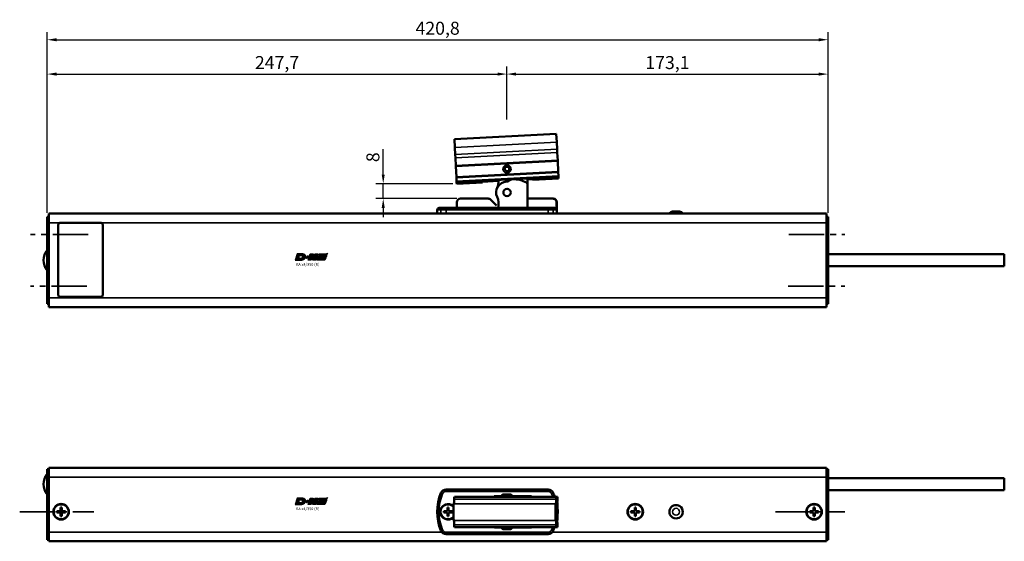
# Model space of a CAD drawing. Extents: x -2294 to 1221, y -7167 to -2350.
# Drawn here: x 291 to 821, y -3526 to -3245 of the extents above; entities that cross this region are included whole.
import ezdxf

# ---------------------------------------------------------------- set-up
doc = ezdxf.new("R2010")
doc.units = 0
doc.linetypes.add('MITTE2', pattern=[28.575, 19.05, -3.175, 3.175, -3.175])
doc.layers.get('0').update_dxf_attribs({"lineweight": 25})
for name, color, linetype in [('DH_LOGO', 1, 'Continuous'), ('DH_MASS', 3, 'Continuous'), ('DH_SCHRIFT', 2, 'Continuous')]:
    doc.layers.add(name, color=color, linetype=linetype)
for name, color, linetype, lineweight in [('Mitte', 4, 'MITTE2', 35), ('Sichtbar (ISO)', 7, 'Continuous', 50), ('Sichtbar schmal (ISO)', 3, 'Continuous', 35)]:
    doc.layers.add(name, color=color, linetype=linetype, lineweight=lineweight)
doc.styles.get("Standard").update_dxf_attribs({"font": 'monotxt.shx'})
doc.dimstyles.new('ISO-35$0', dxfattribs={"dimtxt": 3.5, "dimasz": 2.5, "dimexe": 2, "dimexo": 1, "dimgap": 1, "dimtad": 1, "dimdec": 0, "dimtxsty": 'Standard', "dimcen": -0.5, "dimclrd": 256, "dimclre": 256, "dimclrt": 2, "dimadec": 1, "dimazin": 2, "dimtfac": 1, "dimtdec": 0, "dimtmove": 0, "dimatfit": 3, "dimfxl": 0, "dimlwd": -1, "dimlwe": -1, "dimarcsym": 0})

# ---------------------------------------------------------------- blocks, each defined once
blk = doc.blocks.new('*D20')
at = {"layer": 'Defpoints', "color": 0}
for p in [(526.28, -3333.61), (486.68, -3341.6), (528.3, -3341.6)]:
    blk.add_point(p, dxfattribs=at)
at = {"layer": 'DH_MASS'}
for p, q in [((486.68, -3328.61), (486.68, -3314.99)), ((524.28, -3333.61), (482.68, -3333.61)), ((486.68, -3341.6), (486.68, -3333.61)), ((526.3, -3341.6), (482.68, -3341.6)), ((486.68, -3346.6), (486.68, -3351.6))]:
    blk.add_line(p, q, dxfattribs=at)
for points in [[(485.85, -3328.61), (487.51, -3328.61), (486.68, -3333.61)], [(485.85, -3346.6), (487.51, -3346.6), (486.68, -3341.6)]]:
    blk.add_solid(points, dxfattribs=at)
at = {"layer": 'DH_MASS', "color": 2, "insert": (481.11, -3319.3), "char_height": 7, "attachment_point": 5, "rotation": 90}
blk.add_mtext('{\\fArial|b0|i0|c0|p34;8}', dxfattribs=at)
blk = doc.blocks.new('*D21')
at = {"layer": 'Defpoints', "color": 0}
for p in [(726.4, -3256), (305.6, -3351.35), (726.4, -3351.35)]:
    blk.add_point(p, dxfattribs=at)
at = {"layer": 'DH_MASS'}
for p, q in [((305.6, -3349.35), (305.6, -3252)), ((726.4, -3349.35), (726.4, -3252)), ((310.6, -3256), (721.4, -3256))]:
    blk.add_line(p, q, dxfattribs=at)
for points in [[(310.6, -3255.17), (310.6, -3256.84), (305.6, -3256)], [(721.4, -3255.17), (721.4, -3256.84), (726.4, -3256)]]:
    blk.add_solid(points, dxfattribs=at)
at = {"layer": 'DH_MASS', "color": 2, "insert": (516, -3249.8), "char_height": 7, "attachment_point": 5}
blk.add_mtext('{\\fArial|b0|i0|c0|p34;420,8}', dxfattribs=at)
blk = doc.blocks.new('*D22')
at = {"layer": 'Defpoints', "color": 0}
for p in [(553.3, -3274.51), (553.3, -3301), (305.6, -3351.35)]:
    blk.add_point(p, dxfattribs=at)
at = {"layer": 'DH_MASS'}
for p, q in [((305.6, -3349.35), (305.6, -3270.51)), ((553.3, -3299), (553.3, -3270.51)), ((310.6, -3274.51), (548.3, -3274.51))]:
    blk.add_line(p, q, dxfattribs=at)
for points in [[(310.6, -3273.68), (310.6, -3275.34), (305.6, -3274.51)], [(548.3, -3273.68), (548.3, -3275.34), (553.3, -3274.51)]]:
    blk.add_solid(points, dxfattribs=at)
at = {"layer": 'DH_MASS', "color": 2, "insert": (429.45, -3268.3), "char_height": 7, "attachment_point": 5}
blk.add_mtext('{\\fArial|b0|i0|c0|p34;247,7}', dxfattribs=at)
blk = doc.blocks.new('*D23')
at = {"layer": 'Defpoints', "color": 0}
for p in [(726.4, -3274.51), (553.3, -3301), (726.4, -3351.35)]:
    blk.add_point(p, dxfattribs=at)
at = {"layer": 'DH_MASS'}
for p, q in [((553.3, -3299), (553.3, -3270.51)), ((726.4, -3349.35), (726.4, -3270.51)), ((558.3, -3274.51), (721.4, -3274.51))]:
    blk.add_line(p, q, dxfattribs=at)
for points in [[(558.3, -3273.68), (558.3, -3275.34), (553.3, -3274.51)], [(721.4, -3273.68), (721.4, -3275.34), (726.4, -3274.51)]]:
    blk.add_solid(points, dxfattribs=at)
at = {"layer": 'DH_MASS', "color": 2, "insert": (639.85, -3268.3), "char_height": 7, "attachment_point": 5}
blk.add_mtext('{\\fArial|b0|i0|c0|p34;173,1}', dxfattribs=at)
blk = doc.blocks.new('KA_Tube419  (F)')
at = {"layer": 'Sichtbar (ISO)'}
for p, q in [((-419, 23.5), (-419.9, 23.5)), ((-419.9, 20.5), (-419.9, 23.5)), ((0, 25.25), (-419, 25.25)), ((-419, 20.25), (-419, 25.25)), ((-82.87, 26.25), (-79.13, 26.25)), ((0, 25.25), (0, 20.25)), ((0.9, 23.5), (0, 23.5)), ((0.9, 23.5), (0.9, 20.5)), ((-419.9, -20.4), (-419.9, 20.5)), ((-419, 20.25), (-419, -20.25)), ((-414, 19.05), (-414, -18.55)), ((-391.2, 20.25), (-412.8, 20.25)), ((-390, -18.55), (-390, 19.05)), ((0, -20.25), (0, 20.25)), ((0.9, 20.5), (0.9, -20.4)), ((95.9, 3.25), (0.9, 3.25)), ((95.9, -3.15), (95.9, 3.25)), ((95.9, -3.15), (0.9, -3.15)), ((-419.9, -23.4), (-419.9, -20.4)), ((-419, -25.25), (-419, -20.25)), ((-412.8, -19.75), (-391.2, -19.75)), ((0, -20.25), (0, -25.25)), ((0.9, -20.4), (0.9, -23.4)), ((-419.9, -23.4), (-419, -23.4)), ((0, -25.25), (-419, -25.25)), ((0, -23.4), (0.9, -23.4))]:
    blk.add_line(p, q, dxfattribs=at)
for centre, radius, start, end in [((-82.87, 24.25), 2, 90, 150), ((-79.13, 24.25), 2, 30, 90), ((-412.8, 19.05), 1.2, 90, 180), ((-391.2, 19.05), 1.2, 0, 90), ((-413.34, 0.05), 8.56, 140.0338, 219.9662), ((-412.8, -18.55), 1.2, 180, 270), ((-391.2, -18.55), 1.2, 270, 0)]:
    blk.add_arc(centre, radius, start, end, dxfattribs=at)
at = {"layer": 'Sichtbar schmal (ISO)'}
for p, q in [((-419.9, 20.5), (-419, 20.5)), ((0, 20.25), (-419, 20.25)), ((0, 20.5), (0.9, 20.5)), ((-419, -20.4), (-419.9, -20.4)), ((0, -20.25), (-419, -20.25)), ((0.9, -20.4), (0, -20.4))]:
    blk.add_line(p, q, dxfattribs=at)
blk = doc.blocks.new('Führung   (F)')
at = {"layer": 'Sichtbar (ISO)'}
for p, q in [((-199.2, 3), (-199.2, 6)), ((-182.24, 8), (-197.2, 8)), ((-177.79, 4.38), (-180.83, 7.41)), ((-147.48, 8), (-161.07, 8)), ((-161.07, 8), (-161.07, 3)), ((-147.48, 8), (-147.2, 8)), ((-145.46, 2), (-145.46, 6)), ((-145.2, 6), (-145.2, 0)), ((-209.7, 2), (-209.7, 0)), ((-204.95, 0), (-209.7, 0)), ((-208.7, 3), (-206.8, 3)), ((-206.8, 3), (-204.95, 3)), ((-149.95, 3), (-204.95, 3)), ((-204.95, 0), (-149.95, 0)), ((-149.95, 3), (-148.1, 3)), ((-145.2, 0), (-149.95, 0)), ((-148.1, 3), (-146.47, 3))]:
    blk.add_line(p, q, dxfattribs=at)
for centre, radius, start, end in [((-197.2, 6), 2, 90, 180), ((-182.24, 6), 2, 45, 90), ((-147.2, 6), 2, 0, 90), ((-208.7, 2), 1, 90, 180)]:
    blk.add_arc(centre, radius, start, end, dxfattribs=at)
for points, knots in [([(-147.48, 8), (-147.23, 8), (-146.94, 7.94), (-146.48, 7.75), (-146.23, 7.59), (-145.88, 7.24), (-145.71, 6.99), (-145.52, 6.54), (-145.46, 6.25), (-145.46, 6)], [0.8938129, 0.8938129, 0.8938129, 0.8938129, 0.9689484, 0.9689484, 1.0436107, 1.0436107, 1.1177864, 1.1177864, 1.1915929, 1.1915929, 1.1915929, 1.1915929]), ([(-146.47, 3), (-146.35, 3), (-146.2, 2.97), (-145.97, 2.88), (-145.84, 2.79), (-145.67, 2.62), (-145.59, 2.5), (-145.49, 2.27), (-145.46, 2.12), (-145.46, 2)], [0.4466679, 0.4466679, 0.4466679, 0.4466679, 0.4842016, 0.4842016, 0.5215255, 0.5215255, 0.5586162, 0.5586162, 0.5955224, 0.5955224, 0.5955224, 0.5955224])]:
    blk.add_open_spline(points, degree=3, knots=knots, dxfattribs=at)
at = {"layer": 'Sichtbar schmal (ISO)'}
for p, q in [((-145.2, 6), (-145.46, 6)), ((-207.73, 2), (-209.7, 2)), ((-204.95, 2), (-207.73, 2)), ((-207.73, 2), (-207.73, 0)), ((-204.95, 3), (-204.95, 2)), ((-204.95, 2), (-149.95, 2)), ((-204.95, 2), (-204.95, 0)), ((-149.95, 3), (-149.95, 2)), ((-147.17, 2), (-149.95, 2)), ((-149.95, 2), (-149.95, 0)), ((-145.46, 2), (-147.17, 2)), ((-147.17, 2), (-147.17, 0))]:
    blk.add_line(p, q, dxfattribs=at)
for centre, start_param, end_param in [((-206.8, 2), 0, 1.570796), ((-148.1, 2), 4.712389, 6.283185)]:
    blk.add_ellipse(centre, major_axis=(0, 1), ratio=0.927025, start_param=start_param, end_param=end_param, dxfattribs=at)
blk = doc.blocks.new('Kette350   (F)')
at = {"layer": 'Sichtbar (ISO)'}
for q in [(11.03, 15.86), (11.03, 0)]:
    blk.add_line((11.03, 12.83), q, dxfattribs=at)
blk.add_circle((0, 8.33), 1.97, dxfattribs=at)
for centre, radius, start, end in [((0, 8.33), 5.87, 93.0828, 204.3343), ((-13.99, 14.66), 9.47, 335.6657, 2.337), ((-0.51, 18.17), 3.97, 272.7259, 307.9893), ((3.17, 13.43), 2.02, 97.2659, 127.2361), ((3.5, 0.43), 15.02, 62.2299, 90.9102), ((10, 12.83), 1.02, 0, 60.7698), ((-13.99, 2.01), 9.47, 347.761, 24.3343)]:
    blk.add_arc(centre, radius, start, end, dxfattribs=at)
blk = doc.blocks.new('Kettenendst   (F)')
at = {"layer": 'Sichtbar (ISO)'}
for p, q in [((26.55, 18.86), (-28.38, 15.98)), ((-28.14, 11.49), (-28.38, 15.98)), ((26.78, 14.36), (26.55, 18.86)), ((-28.14, 11.49), (-27.95, 7.81)), ((26.78, 14.36), (26.98, 10.69)), ((27.07, 8.85), (26.98, 10.69)), ((-27.85, 5.97), (-27.95, 7.81)), ((-27.85, 5.97), (-27.62, 1.66)), ((27.07, 8.85), (27.3, 4.53)), ((-27.62, 1.66), (27.3, 4.53)), ((-27.61, 1.46), (-27.62, 1.66)), ((27.31, 4.34), (-27.61, 1.46)), ((-27.61, 1.46), (-27.31, -4.34)), ((27.3, 4.53), (27.31, 4.34)), ((27.31, 4.34), (27.61, -1.46)), ((-27.31, -4.34), (27.61, -1.46)), ((-27.3, -4.53), (-27.31, -4.34)), ((27.62, -1.66), (-27.3, -4.53)), ((-27.3, -4.53), (-27.19, -6.63)), ((27.76, -4.25), (-27.16, -7.13)), ((13.82, -5.84), (13.78, -4.98)), ((27.81, -5.11), (13.82, -5.84)), ((27.61, -1.46), (27.62, -1.66)), ((27.62, -1.66), (27.73, -3.75)), ((27.76, -4.25), (27.73, -3.75)), ((27.81, -5.11), (27.76, -4.25)), ((-27.16, -7.13), (-27.19, -6.63)), ((-27.12, -7.99), (-27.16, -7.13)), ((-13.14, -7.25), (-27.12, -7.99)), ((-13.14, -7.25), (-13.18, -6.39)), ((-4.51, -6.47), (-13.16, -6.92)), ((13.81, -5.51), (11.03, -5.66))]:
    blk.add_line(p, q, dxfattribs=at)
blk.add_circle((0, 0), 2, dxfattribs=at)
at = {"layer": 'Sichtbar schmal (ISO)'}
for p, q in [((26.78, 14.36), (-28.14, 11.49)), ((26.98, 10.69), (-27.95, 7.81)), ((27.07, 8.85), (-27.85, 5.97)), ((27.73, -3.75), (-27.19, -6.63)), ((13.78, -5.01), (11.03, -5.16)), ((-4.52, -5.97), (-13.18, -6.42))]:
    blk.add_line(p, q, dxfattribs=at)
blk.add_circle((0, 0), 1.03, dxfattribs=at)
blk = doc.blocks.new('TYPBEZEICHNUNG_R')
at = {"layer": 'DH_LOGO'}
h = blk.add_hatch(color=256, dxfattribs=at)
edge = h.paths.add_edge_path()
edge.add_spline(control_points=[(5.43, 1.25), (5.63, 1.65), (5.71, 2.13), (5.56, 2.55)], knot_values=[0.375, 0.375, 0.375, 0.375, 0.5, 0.5, 0.5, 0.5], degree=3, periodic=0)
edge.add_spline(control_points=[(5.56, 2.55), (5.23, 3.29), (4.36, 3.5), (3.62, 3.54)], knot_values=[0.5, 0.5, 0.5, 0.5, 0.625, 0.625, 0.625, 0.625], degree=3, periodic=0)
edge.add_spline(control_points=[(3.62, 3.54), (3.62, 3.54), (3.53, 3.54), (3.53, 3.54)], knot_values=[0.625, 0.625, 0.625, 0.625, 0.75, 0.75, 0.75, 0.75], degree=3, periodic=0)
edge.add_spline(control_points=[(3.53, 3.54), (3.53, 3.54), (1.1, 3.54), (1.1, 3.54)], knot_values=[0.75, 0.75, 0.75, 0.75, 0.875, 0.875, 0.875, 0.875], degree=3, periodic=0)
edge.add_spline(control_points=[(1.1, 3.54), (1.1, 3.54), (0, 0), (0, 0)], knot_values=[0.875, 0.875, 0.875, 0.875, 1, 1, 1, 1], degree=3, periodic=0)
edge.add_spline(control_points=[(0, 0), (0, 0), (2.61, 0), (2.61, 0)], knot_values=[0, 0, 0, 0, 0.125, 0.125, 0.125, 0.125], degree=3, periodic=0)
edge.add_spline(control_points=[(2.61, 0), (3.3, 0.01), (3.95, 0.1), (4.56, 0.42)], knot_values=[0.125, 0.125, 0.125, 0.125, 0.25, 0.25, 0.25, 0.25], degree=3, periodic=0)
edge.add_spline(control_points=[(4.56, 0.42), (4.93, 0.64), (5.22, 0.87), (5.43, 1.25)], knot_values=[0.25, 0.25, 0.25, 0.25, 0.375, 0.375, 0.375, 0.375], degree=3, periodic=0)
edge = h.paths.add_edge_path(flags=16)
edge.add_spline(control_points=[(3.67, 2.47), (4.21, 2.21), (4.04, 1.63), (3.68, 1.29)], knot_values=[0.25, 0.25, 0.25, 0.25, 0.5, 0.5, 0.5, 0.5], degree=3, periodic=0)
edge.add_spline(control_points=[(3.68, 1.29), (3.24, 0.87), (2.49, 0.96), (1.93, 0.96)], knot_values=[0.5, 0.5, 0.5, 0.5, 0.75, 0.75, 0.75, 0.75], degree=3, periodic=0)
edge.add_spline(control_points=[(1.93, 0.96), (1.93, 0.96), (2.44, 2.58), (2.44, 2.58)], knot_values=[0.75, 0.75, 0.75, 0.75, 1, 1, 1, 1], degree=3, periodic=0)
edge.add_spline(control_points=[(2.44, 2.58), (2.82, 2.58), (3.31, 2.62), (3.67, 2.47)], knot_values=[0, 0, 0, 0, 0.25, 0.25, 0.25, 0.25], degree=3, periodic=0)
h = blk.add_hatch(color=256, dxfattribs=at)
edge = h.paths.add_edge_path()
edge.add_spline(control_points=[(6.43, 1.97), (6.43, 1.97), (5.89, 1.97), (5.89, 1.97)], knot_values=[0.416667, 0.416667, 0.416667, 0.416667, 0.5, 0.5, 0.5, 0.5], degree=3, periodic=0)
edge.add_spline(control_points=[(5.89, 1.97), (5.89, 1.97), (5.76, 1.56), (5.76, 1.56)], knot_values=[0.333333, 0.333333, 0.333333, 0.333333, 0.416667, 0.416667, 0.416667, 0.416667], degree=3, periodic=0)
edge.add_spline(control_points=[(5.76, 1.56), (5.76, 1.56), (6.31, 1.56), (6.31, 1.56)], knot_values=[0.25, 0.25, 0.25, 0.25, 0.333333, 0.333333, 0.333333, 0.333333], degree=3, periodic=0)
edge.add_spline(control_points=[(6.31, 1.56), (6.31, 1.56), (6.14, 1.04), (6.14, 1.04)], knot_values=[0.166667, 0.166667, 0.166667, 0.166667, 0.25, 0.25, 0.25, 0.25], degree=3, periodic=0)
edge.add_spline(control_points=[(6.14, 1.04), (6.14, 1.04), (6.56, 1.04), (6.56, 1.04)], knot_values=[0.083333, 0.083333, 0.083333, 0.083333, 0.166667, 0.166667, 0.166667, 0.166667], degree=3, periodic=0)
edge.add_spline(control_points=[(6.56, 1.04), (6.56, 1.04), (6.72, 1.56), (6.72, 1.56)], knot_values=[0, 0, 0, 0, 0.083333, 0.083333, 0.083333, 0.083333], degree=3, periodic=0)
edge.add_spline(control_points=[(6.72, 1.56), (6.72, 1.56), (7.27, 1.56), (7.27, 1.56)], knot_values=[0.916667, 0.916667, 0.916667, 0.916667, 1, 1, 1, 1], degree=3, periodic=0)
edge.add_spline(control_points=[(7.27, 1.56), (7.27, 1.56), (7.4, 1.97), (7.4, 1.97)], knot_values=[0.833333, 0.833333, 0.833333, 0.833333, 0.916667, 0.916667, 0.916667, 0.916667], degree=3, periodic=0)
edge.add_spline(control_points=[(7.4, 1.97), (7.4, 1.97), (6.85, 1.97), (6.85, 1.97)], knot_values=[0.75, 0.75, 0.75, 0.75, 0.833333, 0.833333, 0.833333, 0.833333], degree=3, periodic=0)
edge.add_spline(control_points=[(6.85, 1.97), (6.85, 1.97), (7.01, 2.49), (7.01, 2.49)], knot_values=[0.666667, 0.666667, 0.666667, 0.666667, 0.75, 0.75, 0.75, 0.75], degree=3, periodic=0)
edge.add_spline(control_points=[(7.01, 2.49), (7.01, 2.49), (6.59, 2.49), (6.59, 2.49)], knot_values=[0.583333, 0.583333, 0.583333, 0.583333, 0.666667, 0.666667, 0.666667, 0.666667], degree=3, periodic=0)
edge.add_spline(control_points=[(6.59, 2.49), (6.59, 2.49), (6.43, 1.97), (6.43, 1.97)], knot_values=[0.5, 0.5, 0.5, 0.5, 0.583333, 0.583333, 0.583333, 0.583333], degree=3, periodic=0)
h = blk.add_hatch(color=256, dxfattribs=at)
edge = h.paths.add_edge_path()
edge.add_spline(control_points=[(10, 1.29), (10, 1.29), (9.61, 0), (9.61, 0)], knot_values=[0.583333, 0.583333, 0.583333, 0.583333, 0.666667, 0.666667, 0.666667, 0.666667], degree=3, periodic=0)
edge.add_spline(control_points=[(9.61, 0), (9.61, 0), (11.23, 0), (11.23, 0)], knot_values=[0.5, 0.5, 0.5, 0.5, 0.583333, 0.583333, 0.583333, 0.583333], degree=3, periodic=0)
edge.add_spline(control_points=[(11.23, 0), (11.23, 0), (12.33, 3.54), (12.33, 3.54)], knot_values=[0.416667, 0.416667, 0.416667, 0.416667, 0.5, 0.5, 0.5, 0.5], degree=3, periodic=0)
edge.add_spline(control_points=[(12.33, 3.54), (12.33, 3.54), (10.71, 3.54), (10.71, 3.54)], knot_values=[0.333333, 0.333333, 0.333333, 0.333333, 0.416667, 0.416667, 0.416667, 0.416667], degree=3, periodic=0)
edge.add_spline(control_points=[(10.71, 3.54), (10.71, 3.54), (10.3, 2.25), (10.3, 2.25)], knot_values=[0.25, 0.25, 0.25, 0.25, 0.333333, 0.333333, 0.333333, 0.333333], degree=3, periodic=0)
edge.add_spline(control_points=[(10.3, 2.25), (10.3, 2.25), (9.34, 2.25), (9.34, 2.25)], knot_values=[0.166667, 0.166667, 0.166667, 0.166667, 0.25, 0.25, 0.25, 0.25], degree=3, periodic=0)
edge.add_spline(control_points=[(9.34, 2.25), (9.34, 2.25), (9.74, 3.54), (9.74, 3.54)], knot_values=[0.083333, 0.083333, 0.083333, 0.083333, 0.166667, 0.166667, 0.166667, 0.166667], degree=3, periodic=0)
edge.add_spline(control_points=[(9.74, 3.54), (9.74, 3.54), (8.11, 3.54), (8.11, 3.54)], knot_values=[0, 0, 0, 0, 0.083333, 0.083333, 0.083333, 0.083333], degree=3, periodic=0)
edge.add_spline(control_points=[(8.11, 3.54), (8.11, 3.54), (7.01, 0), (7.01, 0)], knot_values=[0.916667, 0.916667, 0.916667, 0.916667, 1, 1, 1, 1], degree=3, periodic=0)
edge.add_spline(control_points=[(7.01, 0), (7.01, 0), (8.64, 0), (8.64, 0)], knot_values=[0.833333, 0.833333, 0.833333, 0.833333, 0.916667, 0.916667, 0.916667, 0.916667], degree=3, periodic=0)
edge.add_spline(control_points=[(8.64, 0), (8.64, 0), (9.04, 1.29), (9.04, 1.29)], knot_values=[0.75, 0.75, 0.75, 0.75, 0.833333, 0.833333, 0.833333, 0.833333], degree=3, periodic=0)
edge.add_spline(control_points=[(9.04, 1.29), (9.04, 1.29), (10, 1.29), (10, 1.29)], knot_values=[0.666667, 0.666667, 0.666667, 0.666667, 0.75, 0.75, 0.75, 0.75], degree=3, periodic=0)
h = blk.add_hatch(color=256, dxfattribs=at)
edge = h.paths.add_edge_path()
edge.add_spline(control_points=[(16.05, 0.97), (16.05, 0.97), (12.55, 0.96), (12.55, 0.96)], knot_values=[0.375, 0.375, 0.375, 0.375, 0.5, 0.5, 0.5, 0.5], degree=3, periodic=0)
edge.add_spline(control_points=[(12.55, 0.96), (12.44, 0.96), (12.23, 0.94), (12.11, 0.84)], knot_values=[0.25, 0.25, 0.25, 0.25, 0.375, 0.375, 0.375, 0.375], degree=3, periodic=0)
edge.add_spline(control_points=[(12.11, 0.84), (11.99, 0.74), (11.93, 0.58), (11.88, 0.42)], knot_values=[0.125, 0.125, 0.125, 0.125, 0.25, 0.25, 0.25, 0.25], degree=3, periodic=0)
edge.add_spline(control_points=[(11.88, 0.42), (11.88, 0.42), (11.75, 0), (11.75, 0)], knot_values=[0, 0, 0, 0, 0.125, 0.125, 0.125, 0.125], degree=3, periodic=0)
edge.add_spline(control_points=[(11.75, 0), (11.75, 0), (15.68, 0), (15.68, 0)], knot_values=[0.875, 0.875, 0.875, 0.875, 1, 1, 1, 1], degree=3, periodic=0)
edge.add_spline(control_points=[(15.68, 0), (15.98, 0), (16.17, 0.21), (16.29, 0.47)], knot_values=[0.75, 0.75, 0.75, 0.75, 0.875, 0.875, 0.875, 0.875], degree=3, periodic=0)
edge.add_spline(control_points=[(16.29, 0.47), (16.4, 0.73), (16.48, 1.02), (16.57, 1.3)], knot_values=[0.625, 0.625, 0.625, 0.625, 0.75, 0.75, 0.75, 0.75], degree=3, periodic=0)
edge.add_spline(control_points=[(16.57, 1.3), (16.43, 1.18), (16.26, 0.98), (16.05, 0.97)], knot_values=[0.5, 0.5, 0.5, 0.5, 0.625, 0.625, 0.625, 0.625], degree=3, periodic=0)
h = blk.add_hatch(color=256, dxfattribs=at)
edge = h.paths.add_edge_path()
edge.add_spline(control_points=[(16.45, 2.25), (16.45, 2.25), (12.95, 2.25), (12.95, 2.25)], knot_values=[0.375, 0.375, 0.375, 0.375, 0.5, 0.5, 0.5, 0.5], degree=3, periodic=0)
edge.add_spline(control_points=[(12.95, 2.25), (12.84, 2.25), (12.63, 2.22), (12.51, 2.13)], knot_values=[0.25, 0.25, 0.25, 0.25, 0.375, 0.375, 0.375, 0.375], degree=3, periodic=0)
edge.add_spline(control_points=[(12.51, 2.13), (12.39, 2.02), (12.33, 1.86), (12.28, 1.71)], knot_values=[0.125, 0.125, 0.125, 0.125, 0.25, 0.25, 0.25, 0.25], degree=3, periodic=0)
edge.add_spline(control_points=[(12.28, 1.71), (12.28, 1.71), (12.15, 1.29), (12.15, 1.29)], knot_values=[0, 0, 0, 0, 0.125, 0.125, 0.125, 0.125], degree=3, periodic=0)
edge.add_spline(control_points=[(12.15, 1.29), (12.15, 1.29), (16.08, 1.29), (16.08, 1.29)], knot_values=[0.875, 0.875, 0.875, 0.875, 1, 1, 1, 1], degree=3, periodic=0)
edge.add_spline(control_points=[(16.08, 1.29), (16.38, 1.29), (16.56, 1.5), (16.69, 1.76)], knot_values=[0.75, 0.75, 0.75, 0.75, 0.875, 0.875, 0.875, 0.875], degree=3, periodic=0)
edge.add_spline(control_points=[(16.69, 1.76), (16.8, 2.01), (16.88, 2.31), (16.97, 2.58)], knot_values=[0.625, 0.625, 0.625, 0.625, 0.75, 0.75, 0.75, 0.75], degree=3, periodic=0)
edge.add_spline(control_points=[(16.97, 2.58), (16.82, 2.47), (16.66, 2.26), (16.45, 2.25)], knot_values=[0.5, 0.5, 0.5, 0.5, 0.625, 0.625, 0.625, 0.625], degree=3, periodic=0)
h = blk.add_hatch(color=256, dxfattribs=at)
edge = h.paths.add_edge_path()
edge.add_spline(control_points=[(12.54, 2.57), (12.54, 2.57), (16.48, 2.58), (16.48, 2.58)], knot_values=[0.875, 0.875, 0.875, 0.875, 1, 1, 1, 1], degree=3, periodic=0)
edge.add_spline(control_points=[(16.48, 2.58), (16.78, 2.58), (16.96, 2.79), (17.08, 3.05)], knot_values=[0.75, 0.75, 0.75, 0.75, 0.875, 0.875, 0.875, 0.875], degree=3, periodic=0)
edge.add_spline(control_points=[(17.08, 3.05), (17.2, 3.3), (17.28, 3.59), (17.37, 3.87)], knot_values=[0.625, 0.625, 0.625, 0.625, 0.75, 0.75, 0.75, 0.75], degree=3, periodic=0)
edge.add_spline(control_points=[(17.37, 3.87), (17.22, 3.75), (17.06, 3.55), (16.85, 3.54)], knot_values=[0.5, 0.5, 0.5, 0.5, 0.625, 0.625, 0.625, 0.625], degree=3, periodic=0)
edge.add_spline(control_points=[(16.85, 3.54), (16.85, 3.54), (13.35, 3.54), (13.35, 3.54)], knot_values=[0.375, 0.375, 0.375, 0.375, 0.5, 0.5, 0.5, 0.5], degree=3, periodic=0)
edge.add_spline(control_points=[(13.35, 3.54), (13.24, 3.54), (13.03, 3.51), (12.91, 3.41)], knot_values=[0.25, 0.25, 0.25, 0.25, 0.375, 0.375, 0.375, 0.375], degree=3, periodic=0)
edge.add_spline(control_points=[(12.91, 3.41), (12.79, 3.31), (12.72, 3.15), (12.68, 3)], knot_values=[0.125, 0.125, 0.125, 0.125, 0.25, 0.25, 0.25, 0.25], degree=3, periodic=0)
edge.add_spline(control_points=[(12.68, 3), (12.68, 3), (12.54, 2.57), (12.54, 2.57)], knot_values=[0, 0, 0, 0, 0.125, 0.125, 0.125, 0.125], degree=3, periodic=0)
for points in [[(1.1, 3.54), (1.1, 3.54), (0, 0), (0, 0)], [(1.1, 3.54), (1.1, 3.54), (0, 0), (0, 0)], [(0, 0), (0, 0), (2.61, 0), (2.61, 0)], [(0, 0), (0, 0), (2.61, 0), (2.61, 0)], [(3.53, 3.54), (3.53, 3.54), (1.1, 3.54), (1.1, 3.54)], [(3.53, 3.54), (3.53, 3.54), (1.1, 3.54), (1.1, 3.54)], [(1.93, 0.96), (1.93, 0.96), (2.44, 2.58), (2.44, 2.58)], [(1.93, 0.96), (1.93, 0.96), (2.44, 2.58), (2.44, 2.58)], [(3.68, 1.29), (3.24, 0.87), (2.49, 0.96), (1.93, 0.96)], [(3.68, 1.29), (3.24, 0.87), (2.49, 0.96), (1.93, 0.96)], [(2.44, 2.58), (2.82, 2.58), (3.31, 2.62), (3.67, 2.47)], [(2.44, 2.58), (2.82, 2.58), (3.31, 2.62), (3.67, 2.47)], [(2.61, 0), (3.3, 0.01), (3.95, 0.1), (4.56, 0.42)], [(2.61, 0), (3.3, 0.01), (3.95, 0.1), (4.56, 0.42)], [(3.62, 3.54), (3.62, 3.54), (3.53, 3.54), (3.53, 3.54)], [(3.62, 3.54), (3.62, 3.54), (3.53, 3.54), (3.53, 3.54)], [(5.56, 2.55), (5.23, 3.29), (4.36, 3.5), (3.62, 3.54)], [(5.56, 2.55), (5.23, 3.29), (4.36, 3.5), (3.62, 3.54)], [(3.67, 2.47), (4.21, 2.21), (4.04, 1.63), (3.68, 1.29)], [(3.67, 2.47), (4.21, 2.21), (4.04, 1.63), (3.68, 1.29)], [(4.56, 0.42), (4.93, 0.64), (5.22, 0.87), (5.43, 1.25)], [(4.56, 0.42), (4.93, 0.64), (5.22, 0.87), (5.43, 1.25)], [(5.43, 1.25), (5.63, 1.65), (5.71, 2.13), (5.56, 2.55)], [(5.43, 1.25), (5.63, 1.65), (5.71, 2.13), (5.56, 2.55)], [(5.76, 1.56), (5.76, 1.56), (5.89, 1.97), (5.89, 1.97)], [(6.31, 1.56), (6.31, 1.56), (5.76, 1.56), (5.76, 1.56)], [(5.89, 1.97), (5.89, 1.97), (6.43, 1.97), (6.43, 1.97)], [(6.14, 1.04), (6.14, 1.04), (6.31, 1.56), (6.31, 1.56)], [(6.56, 1.04), (6.56, 1.04), (6.14, 1.04), (6.14, 1.04)], [(6.43, 1.97), (6.43, 1.97), (6.59, 2.49), (6.59, 2.49)], [(6.72, 1.56), (6.72, 1.56), (6.56, 1.04), (6.56, 1.04)], [(6.59, 2.49), (6.59, 2.49), (7.01, 2.49), (7.01, 2.49)], [(7.27, 1.56), (7.27, 1.56), (6.72, 1.56), (6.72, 1.56)], [(7.01, 2.49), (7.01, 2.49), (6.85, 1.97), (6.85, 1.97)], [(6.85, 1.97), (6.85, 1.97), (7.4, 1.97), (7.4, 1.97)], [(7.01, 0), (7.01, 0), (8.11, 3.54), (8.11, 3.54)], [(8.64, 0), (8.64, 0), (7.01, 0), (7.01, 0)], [(7.4, 1.97), (7.4, 1.97), (7.27, 1.56), (7.27, 1.56)], [(8.11, 3.54), (8.11, 3.54), (9.74, 3.54), (9.74, 3.54)], [(9.04, 1.29), (9.04, 1.29), (8.64, 0), (8.64, 0)], [(10, 1.29), (10, 1.29), (9.04, 1.29), (9.04, 1.29)], [(9.74, 3.54), (9.74, 3.54), (9.34, 2.25), (9.34, 2.25)], [(9.34, 2.25), (9.34, 2.25), (10.3, 2.25), (10.3, 2.25)], [(9.61, 0), (9.61, 0), (10, 1.29), (10, 1.29)], [(11.23, 0), (11.23, 0), (9.61, 0), (9.61, 0)], [(10.3, 2.25), (10.3, 2.25), (10.71, 3.54), (10.71, 3.54)], [(10.71, 3.54), (10.71, 3.54), (12.33, 3.54), (12.33, 3.54)], [(12.33, 3.54), (12.33, 3.54), (11.23, 0), (11.23, 0)], [(11.75, 0), (11.75, 0), (11.88, 0.42), (11.88, 0.42)], [(11.75, 0), (11.75, 0), (11.88, 0.42), (11.88, 0.42)], [(15.68, 0), (15.68, 0), (11.75, 0), (11.75, 0)], [(15.68, 0), (15.68, 0), (11.75, 0), (11.75, 0)], [(11.88, 0.42), (11.93, 0.58), (11.99, 0.74), (12.11, 0.84)], [(11.88, 0.42), (11.93, 0.58), (11.99, 0.74), (12.11, 0.84)], [(12.11, 0.84), (12.23, 0.94), (12.44, 0.96), (12.55, 0.96)], [(12.11, 0.84), (12.23, 0.94), (12.44, 0.96), (12.55, 0.96)], [(12.15, 1.29), (12.15, 1.29), (12.28, 1.71), (12.28, 1.71)], [(12.15, 1.29), (12.15, 1.29), (12.28, 1.71), (12.28, 1.71)], [(16.08, 1.29), (16.08, 1.29), (12.15, 1.29), (12.15, 1.29)], [(16.08, 1.29), (16.08, 1.29), (12.15, 1.29), (12.15, 1.29)], [(12.28, 1.71), (12.33, 1.86), (12.39, 2.02), (12.51, 2.13)], [(12.28, 1.71), (12.33, 1.86), (12.39, 2.02), (12.51, 2.13)], [(12.51, 2.13), (12.63, 2.22), (12.84, 2.25), (12.95, 2.25)], [(12.51, 2.13), (12.63, 2.22), (12.84, 2.25), (12.95, 2.25)], [(12.54, 2.57), (12.54, 2.57), (12.68, 3), (12.68, 3)], [(12.54, 2.57), (12.54, 2.57), (12.68, 3), (12.68, 3)], [(16.48, 2.58), (16.48, 2.58), (12.54, 2.57), (12.54, 2.57)], [(16.48, 2.58), (16.48, 2.58), (12.54, 2.57), (12.54, 2.57)], [(12.55, 0.96), (12.55, 0.96), (16.05, 0.97), (16.05, 0.97)], [(12.55, 0.96), (12.55, 0.96), (16.05, 0.97), (16.05, 0.97)], [(12.68, 3), (12.72, 3.15), (12.79, 3.31), (12.91, 3.41)], [(12.68, 3), (12.72, 3.15), (12.79, 3.31), (12.91, 3.41)], [(12.91, 3.41), (13.03, 3.51), (13.24, 3.54), (13.35, 3.54)], [(12.91, 3.41), (13.03, 3.51), (13.24, 3.54), (13.35, 3.54)], [(12.95, 2.25), (12.95, 2.25), (16.45, 2.25), (16.45, 2.25)], [(12.95, 2.25), (12.95, 2.25), (16.45, 2.25), (16.45, 2.25)], [(13.35, 3.54), (13.35, 3.54), (16.85, 3.54), (16.85, 3.54)], [(13.35, 3.54), (13.35, 3.54), (16.85, 3.54), (16.85, 3.54)], [(16.29, 0.47), (16.17, 0.21), (15.98, 0), (15.68, 0)], [(16.29, 0.47), (16.17, 0.21), (15.98, 0), (15.68, 0)], [(16.05, 0.97), (16.26, 0.98), (16.43, 1.18), (16.57, 1.3)], [(16.05, 0.97), (16.26, 0.98), (16.43, 1.18), (16.57, 1.3)], [(16.69, 1.76), (16.56, 1.5), (16.38, 1.29), (16.08, 1.29)], [(16.69, 1.76), (16.56, 1.5), (16.38, 1.29), (16.08, 1.29)], [(16.57, 1.3), (16.48, 1.02), (16.4, 0.73), (16.29, 0.47)], [(16.57, 1.3), (16.48, 1.02), (16.4, 0.73), (16.29, 0.47)], [(16.45, 2.25), (16.66, 2.26), (16.82, 2.47), (16.97, 2.58)], [(16.45, 2.25), (16.66, 2.26), (16.82, 2.47), (16.97, 2.58)], [(17.08, 3.05), (16.96, 2.79), (16.78, 2.58), (16.48, 2.58)], [(17.08, 3.05), (16.96, 2.79), (16.78, 2.58), (16.48, 2.58)], [(16.97, 2.58), (16.88, 2.31), (16.8, 2.01), (16.69, 1.76)], [(16.97, 2.58), (16.88, 2.31), (16.8, 2.01), (16.69, 1.76)], [(16.85, 3.54), (17.06, 3.55), (17.22, 3.75), (17.37, 3.87)], [(16.85, 3.54), (17.06, 3.55), (17.22, 3.75), (17.37, 3.87)], [(17.37, 3.87), (17.28, 3.59), (17.2, 3.3), (17.08, 3.05)], [(17.37, 3.87), (17.28, 3.59), (17.2, 3.3), (17.08, 3.05)]]:
    blk.add_open_spline(points, degree=3, dxfattribs=at)
at = {"layer": 'DH_SCHRIFT'}
blk.add_text('KA x4/350 (R)', height=1.5, dxfattribs=at).set_placement((0.46, -2.97))
blk = doc.blocks.new('KAx4-350_r   (F)')
for name, p in [('Kettenendst   (F)', (-172.1, 49.23)), ('Kette350   (F)', (-172.1, 28.25)), ('Führung   (F)', (0, 25.25)), ('KA_Tube419  (F)', (0, 0)), ('TYPBEZEICHNUNG_R', (-286.31, 0))]:
    blk.add_blockref(name, p)
blk = doc.blocks.new('Kettenendst   (T)')
at = {"layer": 'Sichtbar (ISO)'}
for p, q in [((26.67, 8.15), (-28.25, 8.15)), ((27.36, 8.15), (26.67, 8.15)), ((26.7, 3.35), (26.7, 5.65)), ((26.7, 5.65), (27.36, 5.65)), ((27.39, 6.15), (27.39, 7.65)), ((26.38, 2.6), (26.54, 2.6)), ((26.78, 3.35), (26.7, 3.35)), ((26.78, -3.35), (26.78, 3.35)), ((26.54, -2.6), (26.38, -2.6)), ((26.73, -5.65), (26.73, -3.35)), ((26.73, -3.35), (26.78, -3.35)), ((26.67, -8.15), (-28.25, -8.15)), ((26.67, -8.15), (26.9, -8.15)), ((27.33, -5.65), (26.73, -5.65)), ((26.91, -8.15), (26.9, -8.15)), ((26.91, -8.15), (27.21, -8.15)), ((27.22, -8.15), (27.21, -8.15)), ((27.22, -8.15), (27.33, -8.15)), ((27.36, -7.65), (27.36, -6.15))]:
    blk.add_line(p, q, dxfattribs=at)
for centre, major_axis, start_param, end_param in [((-28.54, 8.5), (0, -4), 0, 1.168354), ((-28.25, 6.15), (0, 2), 0, 1.168354), ((26.38, 8.5), (0, -4), 0, 1.168354), ((26.67, 6.15), (0, 2), 0, 1.168354), ((27.36, 7.65), (0, 0.5), 4.712389, 6.283185), ((27.36, 6.15), (0, -0.5), 0, 1.570796), ((-28.54, 0), (0, 4.5), 0, 3.141593), ((26.38, 0), (0, 4.5), 0, 3.141593), ((26.38, 0), (0, -2.6), 3.141593, 6.283185), ((26.54, 0), (0, 2.6), 3.141593, 6.283185), ((-28.54, -8.5), (0, 4), 5.114831, 6.283185), ((26.38, -8.5), (0, 4), 5.114831, 6.283185), ((-28.25, -6.15), (0, -2), 5.114831, 6.283185), ((26.67, -6.15), (0, -2), 5.114831, 6.283185), ((26.91, -8.15), (0, 0.1), 4.712389, 7.853982), ((27.22, -8.15), (0, 0.1), 4.712389, 7.853982), ((27.33, -6.15), (0, 0.5), 4.712389, 6.283185), ((27.33, -7.65), (0, -0.5), 0, 1.570796)]:
    blk.add_ellipse(centre, major_axis=major_axis, ratio=0.052336, start_param=start_param, end_param=end_param, dxfattribs=at)
blk.add_ellipse((27.09, 0.35), major_axis=(0, 6), ratio=0.052336, dxfattribs=at)
at = {"layer": 'Sichtbar schmal (ISO)'}
for p, q in [((26.58, 6.93), (-28.35, 6.93)), ((26.38, 4.5), (-28.54, 4.5)), ((26.38, -4.5), (-28.54, -4.5)), ((26.58, -6.93), (-28.35, -6.93))]:
    blk.add_line(p, q, dxfattribs=at)
blk = doc.blocks.new('Führung   (T)')
at = {"layer": 'Sichtbar (ISO)'}
for p, q in [((-149.95, 8.15), (-204.95, 8.15)), ((-174.21, 5.55), (-170.2, 5.55)), ((-178.7, 4.65), (-175.2, 4.65)), ((-170.63, 4.45), (-174.57, 4.45)), ((-174.57, 4.45), (-174.57, 4.15)), ((-170.63, 4.45), (-170.63, 4.15)), ((-169.21, 4.65), (-159.2, 4.65)), ((-159.2, 4.65), (-159.2, 4.15)), ((-204.95, -15.85), (-149.95, -15.85)), ((-175.19, -12.35), (-178.7, -12.35)), ((-170.19, -13.25), (-174.2, -13.25)), ((-159.2, -12.35), (-169.2, -12.35)), ((-159.2, -12.15), (-159.2, -12.35))]:
    blk.add_line(p, q, dxfattribs=at)
for centre, radius, start, end in [((-182.7, -3.85), 27, 157.9757, 202.0243), ((-204.95, 5.15), 3, 90, 157.9757), ((-174.21, 5.05), 0.5, 90, 174.2608), ((-170.2, 5.05), 0.5, 5.7392, 90), ((-149.95, 5.15), 3, 22.0243, 90), ((-172.2, -3.85), 27, 17.2353, 22.0243), ((-178.7, 4.15), 0.5, 90, 180), ((-175.2, 5.15), 0.5, 270, 354.2608), ((-169.21, 5.15), 0.5, 185.7392, 270), ((-159.2, 4.15), 0.5, 0, 90), ((-204.95, -12.85), 3, 202.0243, 270), ((-178.7, -11.85), 0.5, 216.8699, 270), ((-175.19, -12.85), 0.5, 5.7392, 90), ((-174.2, -12.75), 0.5, 185.7392, 270), ((-170.19, -12.75), 0.5, 270, 354.2608), ((-169.2, -12.85), 0.5, 90, 174.2608), ((-159.2, -11.85), 0.5, 270, 323.1301), ((-149.95, -12.85), 3, 270, 337.9757), ((-172.2, -3.85), 27, 337.9757, 342.0969)]:
    blk.add_arc(centre, radius, start, end, dxfattribs=at)
at = {"layer": 'Sichtbar schmal (ISO)'}
for p, q in [((-206.8, 5.9), (-207.73, 6.28)), ((-204.95, 7.15), (-204.95, 8.15)), ((-204.95, 7.15), (-149.95, 7.15)), ((-149.95, 7.15), (-149.95, 8.15)), ((-148.1, 5.9), (-147.17, 6.28)), ((-206.8, -13.6), (-207.73, -13.97)), ((-204.95, -14.85), (-204.95, -15.85)), ((-149.95, -14.85), (-204.95, -14.85)), ((-149.95, -14.85), (-149.95, -15.85)), ((-148.1, -13.6), (-147.17, -13.97))]:
    blk.add_line(p, q, dxfattribs=at)
for centre, radius, start, end in [((-182.7, -3.85), 26, 157.9757, 202.0243), ((-204.95, 5.15), 2, 90, 157.9757), ((-149.95, 5.15), 2, 22.0243, 90), ((-172.2, -3.85), 26, 17.9202, 22.0243), ((-204.95, -12.85), 2, 202.0243, 270), ((-149.95, -12.85), 2, 270, 337.9757), ((-172.2, -3.85), 26, 337.9757, 341.3836)]:
    blk.add_arc(centre, radius, start, end, dxfattribs=at)
blk = doc.blocks.new('KA_Tube419  (T)')
at = {"layer": 'Sichtbar (ISO)'}
for p, q in [((-419, 19.05), (-419.9, 19.05)), ((-419.9, 16.05), (-419.9, 19.05)), ((-419.9, -15.95), (-419.9, 16.05)), ((0, 19.75), (-419, 19.75)), ((-419, 14.75), (-419, 19.75)), ((0, 19.75), (0, 14.75)), ((0.9, 19.05), (0, 19.05)), ((0.9, 19.05), (0.9, 16.05)), ((0.9, 16.05), (0.9, -15.95)), ((-419, 14.75), (-419, -14.75)), ((0, -14.75), (0, 14.75)), ((95.9, 14.25), (0.9, 14.25)), ((95.9, 7.85), (95.9, 14.25)), ((95.9, 7.85), (0.9, 7.85)), ((-414.7, -3.55), (-412.7, -3.55)), ((-414.7, -4.15), (-414.7, -3.55)), ((-412.7, -4.15), (-414.7, -4.15)), ((-412.7, -3.55), (-412.7, -1.55)), ((-412.7, -1.55), (-412.1, -1.55)), ((-412.7, -6.15), (-412.7, -4.15)), ((-412.1, -1.55), (-412.1, -3.55)), ((-412.1, -3.55), (-410.1, -3.55)), ((-412.1, -4.15), (-412.1, -6.15)), ((-410.1, -4.15), (-412.1, -4.15)), ((-410.1, -3.55), (-410.1, -4.15)), ((-206.2, -3.55), (-204.2, -3.55)), ((-206.2, -4.15), (-206.2, -3.55)), ((-204.2, -4.15), (-206.2, -4.15)), ((-204.2, -3.55), (-204.2, -1.55)), ((-204.2, -1.55), (-203.6, -1.55)), ((-204.2, -6.15), (-204.2, -4.15)), ((-203.6, -1.55), (-203.6, -3.55)), ((-203.6, -3.55), (-201.6, -3.55)), ((-203.6, -4.15), (-203.6, -6.15)), ((-201.6, -4.15), (-203.6, -4.15)), ((-201.6, -3.55), (-201.6, -4.15)), ((-105.3, -3.55), (-103.3, -3.55)), ((-105.3, -4.15), (-105.3, -3.55)), ((-103.3, -4.15), (-105.3, -4.15)), ((-103.3, -3.55), (-103.3, -1.55)), ((-103.3, -1.55), (-102.7, -1.55)), ((-103.3, -6.15), (-103.3, -4.15)), ((-102.7, -1.55), (-102.7, -3.55)), ((-102.7, -3.55), (-100.7, -3.55)), ((-102.7, -4.15), (-102.7, -6.15)), ((-100.7, -4.15), (-102.7, -4.15)), ((-100.7, -3.55), (-100.7, -4.15)), ((-8.9, -3.55), (-6.9, -3.55)), ((-8.9, -4.15), (-8.9, -3.55)), ((-6.9, -4.15), (-8.9, -4.15)), ((-6.9, -3.55), (-6.9, -1.55)), ((-6.9, -1.55), (-6.3, -1.55)), ((-6.9, -6.15), (-6.9, -4.15)), ((-6.3, -1.55), (-6.3, -3.55)), ((-6.3, -3.55), (-4.3, -3.55)), ((-6.3, -4.15), (-6.3, -6.15)), ((-4.3, -4.15), (-6.3, -4.15)), ((-4.3, -3.55), (-4.3, -4.15)), ((-412.1, -6.15), (-412.7, -6.15)), ((-203.6, -6.15), (-204.2, -6.15)), ((-102.7, -6.15), (-103.3, -6.15)), ((-6.3, -6.15), (-6.9, -6.15)), ((-419, -19.75), (-419, -14.75)), ((0, -14.75), (0, -19.75)), ((-419.9, -18.95), (-419.9, -15.95)), ((-419.9, -18.95), (-419, -18.95)), ((0, -19.75), (-419, -19.75)), ((0, -18.95), (0.9, -18.95)), ((0.9, -15.95), (0.9, -18.95))]:
    blk.add_line(p, q, dxfattribs=at)
for centre, radius in [((-412.4, -3.85), 4.2), ((-412.4, -3.85), 4), ((-103, -3.85), 4.2), ((-103, -3.85), 4), ((-6.6, -3.85), 4.2), ((-6.6, -3.85), 4)]:
    blk.add_circle(centre, radius, dxfattribs=at)
for centre, radius, start, end in [((-413.34, 11.05), 8.56, 140.0338, 219.9662), ((-203.9, -3.85), 4.2, 44.6179, 315.1282), ((-203.9, -3.85), 4, 41.9086, 317.8527), ((-81, -3.85), 3.6, 57.0526, 237.0526), ((-81, -3.85), 3.6, 237.0526, 57.0526)]:
    blk.add_arc(centre, radius, start, end, dxfattribs=at)
at = {"layer": 'Sichtbar schmal (ISO)'}
for p, q in [((-419.9, 16.05), (-419, 16.05)), ((0, 16.05), (0.9, 16.05)), ((0, 14.75), (-419, 14.75)), ((-207.27, -14.75), (-419, -14.75)), ((0, -14.75), (-147.63, -14.75)), ((-419, -15.95), (-419.9, -15.95)), ((0.9, -15.95), (0, -15.95))]:
    blk.add_line(p, q, dxfattribs=at)
blk.add_circle((-81, -3.85), 1.87, dxfattribs=at)
blk = doc.blocks.new('KAx4-350_r   (T)')
for name, p in [('KA_Tube419  (T)', (0, 0)), ('Führung   (T)', (0, 0)), ('TYPBEZEICHNUNG_R', (-286.31, 0)), ('Kettenendst   (T)', (-172.2, -4))]:
    blk.add_blockref(name, p)

msp = doc.modelspace()

# ---------------------------------------------------------------- linework, layer by layer
at = {"layer": 'Mitte'}
for p, q in [((327.721, -3360.853), (296.568, -3360.853)), ((705.307, -3360.853), (735.444, -3360.853)), ((326.98, -3388.753), (296.568, -3388.753)), ((704.824, -3388.753), (735.523, -3388.753)), ((290.761, -3510.333), (330.797, -3510.333)), ((698.1, -3510.333), (735.437, -3510.333))]:
    msp.add_line(p, q, dxfattribs=at)

# ---------------------------------------------------------------- block references
for name, p in [('KAx4-350_r   (F)', (725.498, -3374.853)), ('KAx4-350_r   (T)', (725.498, -3506.483))]:
    msp.add_blockref(name, p)

# ---------------------------------------------------------------- dimensions: what is measured, and where the dimension line sits
at = {"layer": 'DH_MASS'}
for base, p1, p2, picture, middle in [((726.398, -3256.005), (305.598, -3351.353), (726.398, -3351.353), '*D21', (515.998, -3249.798)), ((553.298, -3274.511), (305.598, -3351.353), (553.298, -3301.002), '*D22', (429.448, -3268.304)), ((726.398, -3274.511), (553.298, -3301.002), (726.398, -3351.353), '*D23', (639.848, -3268.304))]:
    dim = msp.add_linear_dim(base=base, p1=p1, p2=p2, text='{\\fArial|b0|i0|c0|p34;<>}', dimstyle='ISO-35$0', override={"dimscale": 2, "dimdec": 2}, dxfattribs=at)
    dim.commit()
    dim.dimension.update_dxf_attribs({"geometry": picture, "text_midpoint": middle})
dim = msp.add_linear_dim(base=(486.679, -3341.603), p1=(526.279, -3333.607), p2=(528.298, -3341.603), angle=90, text='{\\fArial|b0|i0|c0|p34;<>}', dimstyle='ISO-35$0', override={"dimscale": 2, "dimdec": 2}, dxfattribs=at)
dim.commit()
dim.dimension.update_dxf_attribs({"geometry": '*D20', "text_midpoint": (486.679, -3319.3), "dimtype": 160})

doc.saveas('drawing.dxf')
